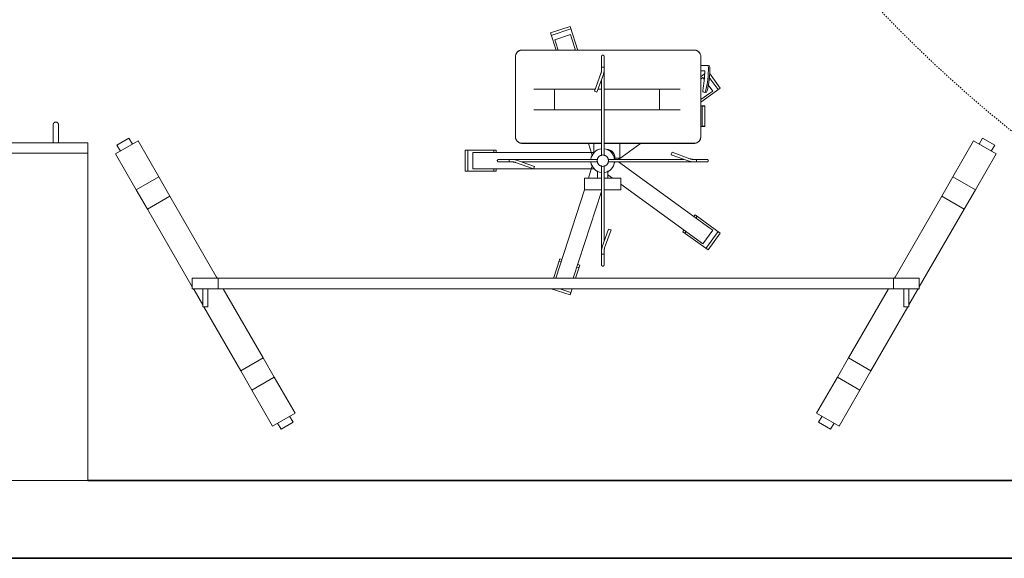
# Model space of a CAD drawing. Units: inches. Extents: x 111 to 756, y 83 to 792.
# Drawn here: x 342 to 416, y 431 to 472 of the extents above; entities that cross this region are included whole.
import ezdxf

# ---------------------------------------------------------------- set-up
doc = ezdxf.new("R2010")
doc.units = ezdxf.units.IN
doc.header["$MEASUREMENT"] = 0
doc.linetypes.add('Dash', pattern=[0.137795, 0.07874, -0.059055])
for name, color, linetype, lineweight in [('A-DETL-GENF', 92, 'Continuous', 13), ('A-WALL', 113, 'Continuous', 18), ('Q-SPCQ', 91, 'Continuous', 13)]:
    doc.layers.add(name, color=color, linetype=linetype, lineweight=lineweight)

# ---------------------------------------------------------------- blocks, each defined once
blk = doc.blocks.new('PHI_R_18_34_920_P200_722_AD7SwivelTable - R_18_34_920_P200-3486563-WIP_Main Level - Preview')
at = {"layer": 'A-DETL-GENF', "linetype": 'Dash', "lineweight": 9}
blk.add_arc((-15.394, 0), 102.411, 200.36388, 234.21515, dxfattribs=at)
blk = doc.blocks.new('PHI_F_50_10_000_900_StandInfusionStainlessSteelMobile - F_50_10_000-3370304-WIP_Main Level - Preview')
at = {"layer": 'Q-SPCQ'}
for p, q in [((-2.792, 10.469), (-4.29, 9.982)), ((-2.792, 10.469), (-4.29, 9.982)), ((-2.792, 10.469), (-2.204, 8.658)), ((-3.861, 8.663), (-4.29, 9.982)), ((-2.732, 10.282), (-4.229, 9.795)), ((-2.758, 9.854), (-3.956, 9.465)), ((-2.758, 9.854), (-2.678, 9.606)), ((-3.876, 9.217), (-3.956, 9.465)), ((-3.696, 8.664), (-3.876, 9.217)), ((-2.678, 9.606), (-2.372, 8.664)), ((-0.456, 6.904), (-0.947, 5.555)), ((-0.762, 5.487), (-0.271, 6.837)), ((-0.414, 7.394), (-0.414, 7.14)), ((-0.411, 7.394), (-0.221, 7.394)), ((-0.217, 7.14), (-0.217, 7.394)), ((7.131, 6.682), (7.386, 6.867)), ((8.591, 5.797), (7.776, 6.919)), ((8.591, 5.797), (7.776, 6.919)), ((-0.414, 6.204), (-0.414, 0.674)), ((-0.217, 0.674), (-0.217, 6.204)), ((7.122, 6.481), (7.277, 6.593)), ((7.385, 6.445), (7.277, 6.593)), ((8.017, 5.574), (7.677, 6.042)), ((8.432, 5.681), (7.761, 6.605)), ((-0.762, 5.487), (-0.947, 5.555)), ((8.591, 5.797), (7.119, 4.727)), ((7.807, 5.421), (7.122, 4.924)), ((8.017, 5.574), (7.807, 5.421)), ((-1.134, 0.778), (-1.402, 1.603)), ((2.551, 1.603), (0.884, 0.392)), ((-10.754, 1.086), (-10.754, -0.489)), ((-10.754, 1.086), (-8.391, 1.086)), ((-10.754, 1.086), (-10.754, -0.489)), ((-10.557, 1.086), (-10.557, -0.489)), ((-10.158, 0.928), (-10.158, -0.331)), ((-10.158, 0.928), (-9.898, 0.928)), ((-9.898, 0.928), (-1.024, 0.928)), ((-8.588, 0.928), (-8.588, 1.086)), ((-8.391, 0.928), (-8.391, 1.086)), ((-8.391, 1.086), (-8.391, 0.928)), ((-1.134, 0.778), (-1.057, 0.803)), ((-1.1, 0.673), (-1.134, 0.778)), ((-1.024, 0.928), (-0.984, 0.928)), ((-1.024, 0.848), (-1.024, 0.928)), ((0.075, 1.133), (0.098, 1.062)), ((4.873, 0.745), (4.94, 0.93)), ((6.29, 0.438), (4.94, 0.93)), ((-7.157, 0.397), (-7.412, 0.397)), ((-7.412, 0.203), (-7.412, 0.394)), ((-7.412, 0.2), (-7.157, 0.2)), ((-6.921, 0.159), (-5.572, -0.333)), ((-5.505, -0.148), (-6.854, 0.343)), ((-0.692, 0.397), (-6.221, 0.397)), ((-6.221, 0.2), (-0.692, 0.2)), ((5.59, 0.397), (0.06, 0.397)), ((0.06, 0.2), (5.59, 0.2)), ((0.538, 0.457), (0.627, 0.392)), ((0.625, 0.203), (0.538, 0.14)), ((0.887, 0.203), (7.807, -4.824)), ((4.873, 0.745), (6.222, 0.253)), ((6.78, 0.397), (6.525, 0.397)), ((6.525, 0.2), (6.78, 0.2)), ((6.78, 0.394), (6.78, 0.203)), ((-8.391, -0.489), (-10.754, -0.489)), ((-9.898, -0.331), (-10.158, -0.331)), ((-1.024, -0.331), (-9.898, -0.331)), ((-8.588, -0.489), (-8.588, -0.331)), ((-8.391, -0.489), (-8.391, -0.331)), ((-8.391, -0.331), (-8.391, -0.489)), ((-5.505, -0.148), (-5.572, -0.333)), ((-1.407, -1.021), (-1.134, -0.181)), ((-1.134, -0.181), (-1.1, -0.076)), ((-1.057, -0.206), (-1.134, -0.181)), ((-1.024, -0.331), (-1.024, -0.254)), ((-0.914, -0.331), (-1.024, -0.331)), ((-0.709, -0.48), (-0.709, -1.021)), ((-0.414, -0.077), (-0.414, -5.607)), ((-0.217, -5.607), (-0.217, -0.077)), ((0.098, -0.465), (0.078, -0.528)), ((0.078, -1.021), (0.078, -0.48)), ((-1.694, -1.021), (-1.694, -1.908)), ((-1.694, -1.021), (-0.412, -1.021)), ((-0.206, -1.021), (1.062, -1.021)), ((0.429, -1.021), (0.078, -0.766)), ((1.062, -1.908), (1.062, -1.021)), ((7.066, -5.843), (1.062, -1.481)), ((-3.876, -8.62), (-1.695, -1.908)), ((-0.414, -2.043), (-2.551, -8.62)), ((-0.412, -1.908), (-1.694, -1.908)), ((1.062, -1.908), (-0.206, -1.908)), ((6.68, -3.811), (6.588, -3.939)), ((6.588, -3.939), (6.68, -3.811)), ((6.68, -3.811), (8.591, -5.2)), ((6.84, -3.927), (6.747, -4.054)), ((0.13, -4.89), (-0.361, -6.24)), ((-0.176, -6.307), (0.315, -4.958)), ((0.13, -4.89), (0.315, -4.958)), ((5.847, -4.958), (5.755, -5.085)), ((5.755, -5.085), (5.847, -4.958)), ((7.666, -6.474), (5.755, -5.085)), ((6.007, -5.074), (5.914, -5.201)), ((7.277, -5.996), (8.017, -4.977)), ((7.507, -6.358), (8.432, -5.084)), ((7.666, -6.474), (8.591, -5.2)), ((7.666, -6.474), (8.591, -5.2)), ((7.807, -4.824), (8.017, -4.977)), ((7.277, -5.996), (7.066, -5.843)), ((-0.414, -6.543), (-0.414, -6.798)), ((-0.217, -6.798), (-0.217, -6.543)), ((-4.042, -8.623), (-3.56, -7.139)), ((-3.471, -7.374), (-3.621, -7.326)), ((-3.41, -7.187), (-3.56, -7.139)), ((-3.56, -7.139), (-3.41, -7.187)), ((-0.221, -6.798), (-0.411, -6.798)), ((-2.062, -7.625), (-2.385, -8.619)), ((-2.123, -7.812), (-2.273, -7.764)), ((-2.062, -7.625), (-2.212, -7.577)), ((-2.212, -7.577), (-2.062, -7.625)), ((-4.221, -9.408), (-2.792, -9.872)), ((-4.221, -9.408), (-2.792, -9.872)), ((-3.584, -9.408), (-2.732, -9.685)), ((-2.643, -9.413), (-2.792, -9.872))]:
    blk.add_line(p, q, dxfattribs=at)
at = {"layer": 'Q-SPCQ', "flags": 128}
for points in [[(-0.414, 8.198), (-0.414, 8.201), (-0.414, 8.205), (-0.413, 8.209), (-0.413, 8.213), (-0.412, 8.217), (-0.411, 8.221), (-0.41, 8.225), (-0.409, 8.229), (-0.408, 8.232), (-0.406, 8.236), (-0.405, 8.239), (-0.403, 8.243), (-0.401, 8.246), (-0.399, 8.25), (-0.397, 8.253), (-0.395, 8.256), (-0.392, 8.259), (-0.39, 8.262), (-0.387, 8.265), (-0.384, 8.268), (-0.381, 8.271), (-0.378, 8.273), (-0.375, 8.276), (-0.372, 8.278), (-0.369, 8.28), (-0.366, 8.282), (-0.362, 8.284), (-0.359, 8.286), (-0.355, 8.288), (-0.351, 8.289), (-0.348, 8.291), (-0.344, 8.292), (-0.34, 8.293), (-0.336, 8.294), (-0.332, 8.295), (-0.329, 8.295), (-0.325, 8.296), (-0.321, 8.296), (-0.317, 8.296), (-0.313, 8.296), (-0.309, 8.296), (-0.305, 8.295), (-0.301, 8.295), (-0.297, 8.294), (-0.293, 8.293), (-0.29, 8.292), (-0.286, 8.291), (-0.282, 8.29), (-0.278, 8.289), (-0.275, 8.287), (-0.271, 8.285), (-0.268, 8.283), (-0.264, 8.281), (-0.261, 8.279), (-0.258, 8.277), (-0.255, 8.275), (-0.252, 8.272), (-0.249, 8.27), (-0.246, 8.267), (-0.243, 8.264), (-0.241, 8.261), (-0.238, 8.258), (-0.236, 8.255), (-0.234, 8.252), (-0.231, 8.248), (-0.229, 8.245), (-0.228, 8.241), (-0.226, 8.238), (-0.224, 8.234), (-0.223, 8.231), (-0.222, 8.227), (-0.221, 8.223), (-0.22, 8.219), (-0.219, 8.215), (-0.218, 8.211), (-0.218, 8.208), (-0.218, 8.204), (-0.217, 8.2), (-0.217, 8.198)], [(-0.414, 7.163), (-0.414, 7.193), (-0.414, 7.223), (-0.414, 7.254), (-0.414, 7.285), (-0.414, 7.316), (-0.414, 7.347), (-0.414, 7.379), (-0.414, 7.41), (-0.414, 7.442), (-0.414, 7.473), (-0.414, 7.505), (-0.414, 7.536), (-0.414, 7.567), (-0.414, 7.597), (-0.414, 7.628), (-0.414, 7.658), (-0.414, 7.688), (-0.414, 7.717), (-0.414, 7.746), (-0.414, 7.774), (-0.414, 7.801), (-0.414, 7.828), (-0.414, 7.855), (-0.414, 7.88), (-0.414, 7.905), (-0.414, 7.929), (-0.414, 7.953), (-0.414, 7.975), (-0.414, 7.997), (-0.414, 8.017), (-0.414, 8.037), (-0.414, 8.055), (-0.414, 8.073), (-0.414, 8.089), (-0.414, 8.105), (-0.414, 8.119), (-0.414, 8.132), (-0.414, 8.144), (-0.414, 8.155), (-0.414, 8.165), (-0.414, 8.173), (-0.414, 8.18), (-0.414, 8.186), (-0.414, 8.191), (-0.414, 8.194), (-0.414, 8.197), (-0.414, 8.197), (-0.414, 8.198)], [(-0.414, 8.198), (-0.414, 8.197), (-0.414, 8.195), (-0.414, 8.192), (-0.414, 8.187), (-0.414, 8.182), (-0.414, 8.175), (-0.414, 8.167), (-0.414, 8.158), (-0.414, 8.147), (-0.414, 8.135), (-0.414, 8.123), (-0.414, 8.109), (-0.414, 8.093), (-0.414, 8.077), (-0.414, 8.06), (-0.414, 8.042), (-0.414, 8.022), (-0.414, 8.002), (-0.414, 7.981), (-0.414, 7.959), (-0.414, 7.936), (-0.414, 7.912), (-0.414, 7.887), (-0.414, 7.862), (-0.414, 7.836), (-0.414, 7.809), (-0.414, 7.781), (-0.414, 7.753), (-0.414, 7.725), (-0.414, 7.695), (-0.414, 7.666), (-0.414, 7.636), (-0.414, 7.606), (-0.414, 7.575), (-0.414, 7.544), (-0.414, 7.513), (-0.414, 7.482), (-0.414, 7.45), (-0.414, 7.419), (-0.414, 7.396)], [(-0.217, 7.396), (-0.217, 7.428), (-0.217, 7.459), (-0.217, 7.491), (-0.217, 7.522), (-0.217, 7.553), (-0.217, 7.584), (-0.217, 7.614), (-0.217, 7.645), (-0.217, 7.674), (-0.217, 7.704), (-0.217, 7.733), (-0.217, 7.761), (-0.217, 7.789), (-0.217, 7.817), (-0.217, 7.843), (-0.217, 7.869), (-0.217, 7.894), (-0.217, 7.919), (-0.217, 7.942), (-0.217, 7.965), (-0.217, 7.987), (-0.217, 8.008), (-0.217, 8.028), (-0.217, 8.047), (-0.217, 8.065), (-0.217, 8.082), (-0.217, 8.098), (-0.217, 8.113), (-0.217, 8.126), (-0.217, 8.139), (-0.217, 8.15), (-0.217, 8.16), (-0.217, 8.169), (-0.217, 8.177), (-0.217, 8.184), (-0.217, 8.189), (-0.217, 8.193), (-0.217, 8.196), (-0.217, 8.197), (-0.217, 8.198)], [(-0.217, 8.198), (-0.217, 8.197), (-0.217, 8.195), (-0.217, 8.192), (-0.217, 8.187), (-0.217, 8.182), (-0.217, 8.175), (-0.217, 8.167), (-0.217, 8.158), (-0.217, 8.147), (-0.217, 8.135), (-0.217, 8.123), (-0.217, 8.109), (-0.217, 8.093), (-0.217, 8.077), (-0.217, 8.06), (-0.217, 8.042), (-0.217, 8.022), (-0.217, 8.002), (-0.217, 7.981), (-0.217, 7.959), (-0.217, 7.936), (-0.217, 7.912), (-0.217, 7.887), (-0.217, 7.862), (-0.217, 7.836), (-0.217, 7.809), (-0.217, 7.781), (-0.217, 7.753), (-0.217, 7.725), (-0.217, 7.695), (-0.217, 7.666), (-0.217, 7.636), (-0.217, 7.606), (-0.217, 7.575), (-0.217, 7.544), (-0.217, 7.513), (-0.217, 7.482), (-0.217, 7.45), (-0.217, 7.419), (-0.217, 7.387), (-0.217, 7.356), (-0.217, 7.324), (-0.217, 7.293), (-0.217, 7.262), (-0.217, 7.231), (-0.217, 7.201), (-0.217, 7.171), (-0.217, 7.163)], [(-0.414, 7.14), (-0.415, 7.112), (-0.416, 7.085), (-0.419, 7.057), (-0.423, 7.03), (-0.428, 7.003), (-0.434, 6.976), (-0.441, 6.949), (-0.449, 6.923), (-0.456, 6.904)], [(-0.414, 7.055), (-0.414, 7.075), (-0.414, 7.097), (-0.414, 7.118), (-0.414, 7.14), (-0.414, 7.162), (-0.414, 7.163)], [(-0.271, 6.837), (-0.259, 6.87), (-0.249, 6.904), (-0.24, 6.938), (-0.233, 6.973), (-0.227, 7.008), (-0.223, 7.043), (-0.219, 7.078), (-0.218, 7.114), (-0.217, 7.14)], [(-0.217, 7.163), (-0.217, 7.14), (-0.217, 7.118), (-0.217, 7.097), (-0.217, 7.076), (-0.217, 7.055), (-0.217, 7.035), (-0.217, 7.015), (-0.217, 6.996), (-0.217, 6.977), (-0.217, 6.959), (-0.217, 6.941), (-0.217, 6.925), (-0.217, 6.909), (-0.217, 6.893), (-0.217, 6.878), (-0.217, 6.865), (-0.217, 6.851), (-0.217, 6.839), (-0.217, 6.827), (-0.217, 6.817), (-0.217, 6.807), (-0.217, 6.798), (-0.217, 6.79), (-0.217, 6.783), (-0.217, 6.776), (-0.217, 6.776)], [(-0.217, 6.204), (-0.217, 6.228), (-0.217, 6.251), (-0.217, 6.275), (-0.217, 6.298), (-0.217, 6.321), (-0.217, 6.344), (-0.217, 6.367), (-0.217, 6.39), (-0.217, 6.412), (-0.217, 6.434), (-0.217, 6.456), (-0.217, 6.477), (-0.217, 6.497), (-0.217, 6.518), (-0.217, 6.537), (-0.217, 6.557), (-0.217, 6.575), (-0.217, 6.593), (-0.217, 6.611), (-0.217, 6.628), (-0.217, 6.644), (-0.217, 6.659), (-0.217, 6.674), (-0.217, 6.688), (-0.217, 6.701), (-0.217, 6.713), (-0.217, 6.725), (-0.217, 6.736), (-0.217, 6.745), (-0.217, 6.754), (-0.217, 6.763), (-0.217, 6.77), (-0.217, 6.776), (-0.217, 6.776)], [(-0.414, 6.434), (-0.414, 6.412), (-0.414, 6.39), (-0.414, 6.367), (-0.414, 6.345), (-0.414, 6.322), (-0.414, 6.298), (-0.414, 6.275), (-0.414, 6.251), (-0.414, 6.228), (-0.414, 6.204), (-0.414, 6.204)], [(-8.215, 0.2), (-8.219, 0.2), (-8.223, 0.2), (-8.227, 0.201), (-8.231, 0.201), (-8.234, 0.202), (-8.238, 0.203), (-8.242, 0.204), (-8.246, 0.205), (-8.249, 0.206), (-8.253, 0.208), (-8.257, 0.209), (-8.26, 0.211), (-8.264, 0.213), (-8.267, 0.215), (-8.27, 0.217), (-8.274, 0.22), (-8.277, 0.222), (-8.28, 0.224), (-8.283, 0.227), (-8.285, 0.23), (-8.288, 0.233), (-8.291, 0.236), (-8.293, 0.239), (-8.295, 0.242), (-8.298, 0.245), (-8.3, 0.249), (-8.302, 0.252), (-8.303, 0.256), (-8.305, 0.259), (-8.307, 0.263), (-8.308, 0.267), (-8.309, 0.27), (-8.31, 0.274), (-8.311, 0.278), (-8.312, 0.282), (-8.312, 0.286), (-8.313, 0.29), (-8.313, 0.293), (-8.313, 0.297), (-8.313, 0.301), (-8.313, 0.305), (-8.313, 0.309), (-8.312, 0.313), (-8.311, 0.317), (-8.311, 0.321), (-8.31, 0.325), (-8.309, 0.328), (-8.307, 0.332), (-8.306, 0.336), (-8.304, 0.339), (-8.303, 0.343), (-8.301, 0.346), (-8.299, 0.35), (-8.297, 0.353), (-8.294, 0.356), (-8.292, 0.36), (-8.29, 0.363), (-8.287, 0.366), (-8.284, 0.368), (-8.281, 0.371), (-8.278, 0.374), (-8.275, 0.376), (-8.272, 0.379), (-8.269, 0.381), (-8.266, 0.383), (-8.262, 0.385), (-8.259, 0.387), (-8.255, 0.388), (-8.251, 0.39), (-8.248, 0.391), (-8.244, 0.392), (-8.24, 0.394), (-8.236, 0.395), (-8.233, 0.395), (-8.229, 0.396), (-8.225, 0.396), (-8.221, 0.397), (-8.217, 0.397), (-8.215, 0.397)], [(-7.414, 0.397), (-7.445, 0.397), (-7.476, 0.397), (-7.508, 0.397), (-7.539, 0.397), (-7.57, 0.397), (-7.601, 0.397), (-7.632, 0.397), (-7.662, 0.397), (-7.692, 0.397), (-7.721, 0.397), (-7.75, 0.397), (-7.779, 0.397), (-7.807, 0.397), (-7.834, 0.397), (-7.86, 0.397), (-7.886, 0.397), (-7.912, 0.397), (-7.936, 0.397), (-7.96, 0.397), (-7.982, 0.397), (-8.004, 0.397), (-8.025, 0.397), (-8.045, 0.397), (-8.064, 0.397), (-8.082, 0.397), (-8.099, 0.397), (-8.115, 0.397), (-8.13, 0.397), (-8.144, 0.397), (-8.156, 0.397), (-8.168, 0.397), (-8.178, 0.397), (-8.187, 0.397), (-8.194, 0.397), (-8.201, 0.397), (-8.206, 0.397), (-8.21, 0.397), (-8.213, 0.397), (-8.215, 0.397), (-8.215, 0.397)], [(-8.215, 0.397), (-8.214, 0.397), (-8.212, 0.397), (-8.209, 0.397), (-8.205, 0.397), (-8.199, 0.397), (-8.192, 0.397), (-8.184, 0.397), (-8.175, 0.397), (-8.164, 0.397), (-8.153, 0.397), (-8.14, 0.397), (-8.126, 0.397), (-8.111, 0.397), (-8.095, 0.397), (-8.077, 0.397), (-8.059, 0.397), (-8.04, 0.397), (-8.019, 0.397), (-7.998, 0.397), (-7.976, 0.397), (-7.953, 0.397), (-7.929, 0.397), (-7.904, 0.397), (-7.879, 0.397), (-7.853, 0.397), (-7.826, 0.397), (-7.799, 0.397), (-7.77, 0.397), (-7.742, 0.397), (-7.713, 0.397), (-7.683, 0.397), (-7.653, 0.397), (-7.623, 0.397), (-7.592, 0.397), (-7.561, 0.397), (-7.53, 0.397), (-7.499, 0.397), (-7.467, 0.397), (-7.436, 0.397), (-7.404, 0.397), (-7.373, 0.397), (-7.342, 0.397), (-7.31, 0.397), (-7.279, 0.397), (-7.249, 0.397), (-7.218, 0.397), (-7.188, 0.397), (-7.18, 0.397)], [(-7.18, 0.2), (-7.21, 0.2), (-7.24, 0.2), (-7.271, 0.2), (-7.302, 0.2), (-7.333, 0.2), (-7.365, 0.2), (-7.396, 0.2), (-7.428, 0.2), (-7.459, 0.2), (-7.49, 0.2), (-7.522, 0.2), (-7.553, 0.2), (-7.584, 0.2), (-7.615, 0.2), (-7.645, 0.2), (-7.675, 0.2), (-7.705, 0.2), (-7.734, 0.2), (-7.763, 0.2), (-7.791, 0.2), (-7.819, 0.2), (-7.846, 0.2), (-7.872, 0.2), (-7.898, 0.2), (-7.923, 0.2), (-7.947, 0.2), (-7.97, 0.2), (-7.992, 0.2), (-8.014, 0.2), (-8.034, 0.2), (-8.054, 0.2), (-8.073, 0.2), (-8.09, 0.2), (-8.107, 0.2), (-8.122, 0.2), (-8.136, 0.2), (-8.149, 0.2), (-8.161, 0.2), (-8.172, 0.2), (-8.182, 0.2), (-8.19, 0.2), (-8.197, 0.2), (-8.203, 0.2), (-8.208, 0.2), (-8.212, 0.2), (-8.214, 0.2), (-8.215, 0.2), (-8.215, 0.2)], [(-8.215, 0.2), (-8.214, 0.2), (-8.212, 0.2), (-8.209, 0.2), (-8.205, 0.2), (-8.199, 0.2), (-8.192, 0.2), (-8.184, 0.2), (-8.175, 0.2), (-8.164, 0.2), (-8.153, 0.2), (-8.14, 0.2), (-8.126, 0.2), (-8.111, 0.2), (-8.095, 0.2), (-8.077, 0.2), (-8.059, 0.2), (-8.04, 0.2), (-8.019, 0.2), (-7.998, 0.2), (-7.976, 0.2), (-7.953, 0.2), (-7.929, 0.2), (-7.904, 0.2), (-7.879, 0.2), (-7.853, 0.2), (-7.826, 0.2), (-7.799, 0.2), (-7.77, 0.2), (-7.742, 0.2), (-7.713, 0.2), (-7.683, 0.2), (-7.653, 0.2), (-7.623, 0.2), (-7.592, 0.2), (-7.561, 0.2), (-7.53, 0.2), (-7.499, 0.2), (-7.467, 0.2), (-7.436, 0.2), (-7.414, 0.2)], [(-7.18, 0.397), (-7.158, 0.397), (-7.136, 0.397), (-7.114, 0.397), (-7.093, 0.397), (-7.072, 0.397), (-7.052, 0.397), (-7.032, 0.397), (-7.013, 0.397), (-6.994, 0.397), (-6.976, 0.397), (-6.959, 0.397), (-6.942, 0.397), (-6.926, 0.397), (-6.91, 0.397), (-6.896, 0.397), (-6.882, 0.397), (-6.869, 0.397), (-6.856, 0.397), (-6.845, 0.397), (-6.834, 0.397), (-6.824, 0.397), (-6.815, 0.397), (-6.807, 0.397), (-6.8, 0.397), (-6.793, 0.397), (-6.793, 0.397)], [(-7.072, 0.2), (-7.093, 0.2), (-7.114, 0.2), (-7.135, 0.2), (-7.157, 0.2), (-7.18, 0.2), (-7.18, 0.2)], [(-6.854, 0.343), (-6.887, 0.355), (-6.921, 0.365), (-6.956, 0.374), (-6.99, 0.381), (-7.025, 0.387), (-7.06, 0.392), (-7.096, 0.395), (-7.131, 0.397), (-7.157, 0.397)], [(-7.157, 0.2), (-7.129, 0.2), (-7.102, 0.198), (-7.074, 0.195), (-7.047, 0.191), (-7.02, 0.186), (-6.993, 0.18), (-6.967, 0.173), (-6.94, 0.165), (-6.921, 0.159)], [(-6.221, 0.397), (-6.245, 0.397), (-6.268, 0.397), (-6.292, 0.397), (-6.315, 0.397), (-6.339, 0.397), (-6.362, 0.397), (-6.384, 0.397), (-6.407, 0.397), (-6.429, 0.397), (-6.451, 0.397), (-6.473, 0.397), (-6.494, 0.397), (-6.515, 0.397), (-6.535, 0.397), (-6.555, 0.397), (-6.574, 0.397), (-6.593, 0.397), (-6.611, 0.397), (-6.628, 0.397), (-6.645, 0.397), (-6.661, 0.397), (-6.676, 0.397), (-6.691, 0.397), (-6.705, 0.397), (-6.718, 0.397), (-6.731, 0.397), (-6.742, 0.397), (-6.753, 0.397), (-6.763, 0.397), (-6.772, 0.397), (-6.78, 0.397), (-6.787, 0.397), (-6.793, 0.397), (-6.793, 0.397)], [(-6.451, 0.2), (-6.429, 0.2), (-6.407, 0.2), (-6.385, 0.2), (-6.362, 0.2), (-6.339, 0.2), (-6.316, 0.2), (-6.292, 0.2), (-6.269, 0.2), (-6.245, 0.2), (-6.221, 0.2), (-6.221, 0.2)], [(5.82, 0.397), (5.798, 0.397), (5.776, 0.397), (5.753, 0.397), (5.73, 0.397), (5.707, 0.397), (5.684, 0.397), (5.661, 0.397), (5.637, 0.397), (5.614, 0.397), (5.59, 0.397), (5.59, 0.397)], [(5.59, 0.2), (5.613, 0.2), (5.637, 0.2), (5.66, 0.2), (5.684, 0.2), (5.707, 0.2), (5.73, 0.2), (5.753, 0.2), (5.776, 0.2), (5.798, 0.2), (5.82, 0.2), (5.841, 0.2), (5.862, 0.2), (5.883, 0.2), (5.903, 0.2), (5.923, 0.2), (5.942, 0.2), (5.961, 0.2), (5.979, 0.2), (5.997, 0.2), (6.013, 0.2), (6.029, 0.2), (6.045, 0.2), (6.06, 0.2), (6.074, 0.2), (6.087, 0.2), (6.099, 0.2), (6.111, 0.2), (6.121, 0.2), (6.131, 0.2), (6.14, 0.2), (6.148, 0.2), (6.155, 0.2), (6.162, 0.2), (6.162, 0.2)], [(6.548, 0.2), (6.526, 0.2), (6.504, 0.2), (6.483, 0.2), (6.461, 0.2), (6.441, 0.2), (6.42, 0.2), (6.401, 0.2), (6.381, 0.2), (6.363, 0.2), (6.345, 0.2), (6.327, 0.2), (6.31, 0.2), (6.294, 0.2), (6.279, 0.2), (6.264, 0.2), (6.25, 0.2), (6.237, 0.2), (6.225, 0.2), (6.213, 0.2), (6.202, 0.2), (6.193, 0.2), (6.184, 0.2), (6.175, 0.2), (6.168, 0.2), (6.162, 0.2), (6.162, 0.2)], [(6.222, 0.253), (6.256, 0.242), (6.29, 0.232), (6.324, 0.223), (6.359, 0.216), (6.394, 0.21), (6.429, 0.205), (6.464, 0.202), (6.5, 0.2), (6.525, 0.2)], [(6.525, 0.397), (6.498, 0.397), (6.47, 0.399), (6.443, 0.402), (6.416, 0.406), (6.388, 0.411), (6.362, 0.417), (6.335, 0.424), (6.309, 0.432), (6.29, 0.438)], [(6.44, 0.397), (6.461, 0.397), (6.482, 0.397), (6.504, 0.397), (6.526, 0.397), (6.548, 0.397), (6.548, 0.397)], [(6.548, 0.397), (6.578, 0.397), (6.609, 0.397), (6.64, 0.397), (6.671, 0.397), (6.702, 0.397), (6.733, 0.397), (6.764, 0.397), (6.796, 0.397), (6.827, 0.397), (6.859, 0.397), (6.89, 0.397), (6.921, 0.397), (6.952, 0.397), (6.983, 0.397), (7.014, 0.397), (7.044, 0.397), (7.073, 0.397), (7.103, 0.397), (7.131, 0.397), (7.16, 0.397), (7.187, 0.397), (7.214, 0.397), (7.241, 0.397), (7.266, 0.397), (7.291, 0.397), (7.315, 0.397), (7.338, 0.397), (7.361, 0.397), (7.382, 0.397), (7.403, 0.397), (7.422, 0.397), (7.441, 0.397), (7.459, 0.397), (7.475, 0.397), (7.49, 0.397), (7.505, 0.397), (7.518, 0.397), (7.53, 0.397), (7.541, 0.397), (7.55, 0.397), (7.559, 0.397), (7.566, 0.397), (7.572, 0.397), (7.577, 0.397), (7.58, 0.397), (7.582, 0.397), (7.583, 0.397), (7.583, 0.397)], [(7.583, 0.2), (7.583, 0.2), (7.581, 0.2), (7.578, 0.2), (7.573, 0.2), (7.568, 0.2), (7.561, 0.2), (7.553, 0.2), (7.543, 0.2), (7.533, 0.2), (7.521, 0.2), (7.508, 0.2), (7.494, 0.2), (7.479, 0.2), (7.463, 0.2), (7.446, 0.2), (7.427, 0.2), (7.408, 0.2), (7.388, 0.2), (7.367, 0.2), (7.344, 0.2), (7.321, 0.2), (7.298, 0.2), (7.273, 0.2), (7.247, 0.2), (7.221, 0.2), (7.194, 0.2), (7.167, 0.2), (7.139, 0.2), (7.11, 0.2), (7.081, 0.2), (7.052, 0.2), (7.022, 0.2), (6.991, 0.2), (6.961, 0.2), (6.93, 0.2), (6.899, 0.2), (6.867, 0.2), (6.836, 0.2), (6.804, 0.2), (6.773, 0.2), (6.741, 0.2), (6.71, 0.2), (6.679, 0.2), (6.648, 0.2), (6.617, 0.2), (6.586, 0.2), (6.556, 0.2), (6.548, 0.2)], [(7.583, 0.397), (7.583, 0.397), (7.581, 0.397), (7.578, 0.397), (7.573, 0.397), (7.568, 0.397), (7.561, 0.397), (7.553, 0.397), (7.543, 0.397), (7.533, 0.397), (7.521, 0.397), (7.508, 0.397), (7.494, 0.397), (7.479, 0.397), (7.463, 0.397), (7.446, 0.397), (7.427, 0.397), (7.408, 0.397), (7.388, 0.397), (7.367, 0.397), (7.344, 0.397), (7.321, 0.397), (7.298, 0.397), (7.273, 0.397), (7.247, 0.397), (7.221, 0.397), (7.194, 0.397), (7.167, 0.397), (7.139, 0.397), (7.11, 0.397), (7.081, 0.397), (7.052, 0.397), (7.022, 0.397), (6.991, 0.397), (6.961, 0.397), (6.93, 0.397), (6.899, 0.397), (6.867, 0.397), (6.836, 0.397), (6.804, 0.397), (6.782, 0.397)], [(6.782, 0.2), (6.813, 0.2), (6.845, 0.2), (6.876, 0.2), (6.908, 0.2), (6.939, 0.2), (6.97, 0.2), (7, 0.2), (7.03, 0.2), (7.06, 0.2), (7.09, 0.2), (7.119, 0.2), (7.147, 0.2), (7.175, 0.2), (7.202, 0.2), (7.229, 0.2), (7.255, 0.2), (7.28, 0.2), (7.305, 0.2), (7.328, 0.2), (7.351, 0.2), (7.373, 0.2), (7.394, 0.2), (7.414, 0.2), (7.433, 0.2), (7.451, 0.2), (7.468, 0.2), (7.484, 0.2), (7.498, 0.2), (7.512, 0.2), (7.525, 0.2), (7.536, 0.2), (7.546, 0.2), (7.555, 0.2), (7.563, 0.2), (7.569, 0.2), (7.575, 0.2), (7.579, 0.2), (7.581, 0.2), (7.583, 0.2), (7.583, 0.2)], [(7.583, 0.397), (7.587, 0.397), (7.591, 0.397), (7.595, 0.396), (7.599, 0.396), (7.603, 0.395), (7.607, 0.394), (7.61, 0.393), (7.614, 0.392), (7.618, 0.391), (7.622, 0.389), (7.625, 0.388), (7.629, 0.386), (7.632, 0.384), (7.636, 0.382), (7.639, 0.38), (7.642, 0.377), (7.645, 0.375), (7.648, 0.372), (7.651, 0.37), (7.654, 0.367), (7.657, 0.364), (7.659, 0.361), (7.662, 0.358), (7.664, 0.355), (7.666, 0.352), (7.668, 0.348), (7.67, 0.345), (7.672, 0.341), (7.674, 0.338), (7.675, 0.334), (7.676, 0.33), (7.678, 0.327), (7.679, 0.323), (7.68, 0.319), (7.68, 0.315), (7.681, 0.311), (7.681, 0.307), (7.682, 0.303), (7.682, 0.3), (7.682, 0.296), (7.681, 0.292), (7.681, 0.288), (7.681, 0.284), (7.68, 0.28), (7.679, 0.276), (7.678, 0.272), (7.677, 0.269), (7.676, 0.265), (7.674, 0.261), (7.673, 0.258), (7.671, 0.254), (7.669, 0.251), (7.667, 0.247), (7.665, 0.244), (7.663, 0.241), (7.66, 0.237), (7.658, 0.234), (7.655, 0.231), (7.653, 0.229), (7.65, 0.226), (7.647, 0.223), (7.644, 0.221), (7.641, 0.218), (7.637, 0.216), (7.634, 0.214), (7.631, 0.212), (7.627, 0.21), (7.624, 0.209), (7.62, 0.207), (7.616, 0.206), (7.613, 0.205), (7.609, 0.203), (7.605, 0.202), (7.601, 0.202), (7.597, 0.201), (7.593, 0.201), (7.589, 0.2), (7.585, 0.2), (7.583, 0.2)], [(-0.414, -5.607), (-0.414, -5.631), (-0.414, -5.654), (-0.414, -5.678), (-0.414, -5.701), (-0.414, -5.724), (-0.414, -5.747), (-0.414, -5.77), (-0.414, -5.793), (-0.414, -5.815), (-0.414, -5.837), (-0.414, -5.859), (-0.414, -5.88), (-0.414, -5.9), (-0.414, -5.921), (-0.414, -5.94), (-0.414, -5.96), (-0.414, -5.978), (-0.414, -5.996), (-0.414, -6.014), (-0.414, -6.031), (-0.414, -6.047), (-0.414, -6.062), (-0.414, -6.077), (-0.414, -6.091), (-0.414, -6.104), (-0.414, -6.116), (-0.414, -6.128), (-0.414, -6.139), (-0.414, -6.148), (-0.414, -6.157), (-0.414, -6.166), (-0.414, -6.173), (-0.414, -6.179), (-0.414, -6.179)], [(-0.217, -5.837), (-0.217, -5.815), (-0.217, -5.793), (-0.217, -5.77), (-0.217, -5.748), (-0.217, -5.725), (-0.217, -5.701), (-0.217, -5.678), (-0.217, -5.654), (-0.217, -5.631), (-0.217, -5.607), (-0.217, -5.607)], [(-0.414, -6.566), (-0.414, -6.543), (-0.414, -6.521), (-0.414, -6.5), (-0.414, -6.479), (-0.414, -6.458), (-0.414, -6.438), (-0.414, -6.418), (-0.414, -6.399), (-0.414, -6.38), (-0.414, -6.362), (-0.414, -6.344), (-0.414, -6.328), (-0.414, -6.312), (-0.414, -6.296), (-0.414, -6.281), (-0.414, -6.268), (-0.414, -6.254), (-0.414, -6.242), (-0.414, -6.23), (-0.414, -6.22), (-0.414, -6.21), (-0.414, -6.201), (-0.414, -6.193), (-0.414, -6.186), (-0.414, -6.179), (-0.414, -6.179)], [(-0.361, -6.24), (-0.372, -6.273), (-0.382, -6.307), (-0.391, -6.342), (-0.398, -6.376), (-0.404, -6.411), (-0.409, -6.446), (-0.412, -6.482), (-0.414, -6.517), (-0.414, -6.543)], [(-0.414, -7.601), (-0.414, -7.6), (-0.414, -7.598), (-0.414, -7.595), (-0.414, -7.591), (-0.414, -7.585), (-0.414, -7.578), (-0.414, -7.57), (-0.414, -7.561), (-0.414, -7.55), (-0.414, -7.538), (-0.414, -7.526), (-0.414, -7.512), (-0.414, -7.496), (-0.414, -7.48), (-0.414, -7.463), (-0.414, -7.445), (-0.414, -7.425), (-0.414, -7.405), (-0.414, -7.384), (-0.414, -7.362), (-0.414, -7.339), (-0.414, -7.315), (-0.414, -7.29), (-0.414, -7.265), (-0.414, -7.239), (-0.414, -7.212), (-0.414, -7.184), (-0.414, -7.156), (-0.414, -7.128), (-0.414, -7.098), (-0.414, -7.069), (-0.414, -7.039), (-0.414, -7.009), (-0.414, -6.978), (-0.414, -6.947), (-0.414, -6.916), (-0.414, -6.885), (-0.414, -6.853), (-0.414, -6.822), (-0.414, -6.79), (-0.414, -6.759), (-0.414, -6.727), (-0.414, -6.696), (-0.414, -6.665), (-0.414, -6.634), (-0.414, -6.604), (-0.414, -6.574), (-0.414, -6.566)], [(-0.217, -6.543), (-0.217, -6.515), (-0.215, -6.488), (-0.212, -6.46), (-0.209, -6.433), (-0.204, -6.406), (-0.198, -6.379), (-0.191, -6.352), (-0.182, -6.326), (-0.176, -6.307)], [(-0.217, -6.458), (-0.217, -6.478), (-0.217, -6.5), (-0.217, -6.521), (-0.217, -6.543), (-0.217, -6.565), (-0.217, -6.566)], [(-0.217, -6.566), (-0.217, -6.596), (-0.217, -6.626), (-0.217, -6.657), (-0.217, -6.688), (-0.217, -6.719), (-0.217, -6.75), (-0.217, -6.782), (-0.217, -6.813), (-0.217, -6.845), (-0.217, -6.876), (-0.217, -6.908), (-0.217, -6.939), (-0.217, -6.97), (-0.217, -7), (-0.217, -7.031), (-0.217, -7.061), (-0.217, -7.091), (-0.217, -7.12), (-0.217, -7.149), (-0.217, -7.177), (-0.217, -7.204), (-0.217, -7.232), (-0.217, -7.258), (-0.217, -7.283), (-0.217, -7.308), (-0.217, -7.332), (-0.217, -7.356), (-0.217, -7.378), (-0.217, -7.4), (-0.217, -7.42), (-0.217, -7.44), (-0.217, -7.458), (-0.217, -7.476), (-0.217, -7.492), (-0.217, -7.508), (-0.217, -7.522), (-0.217, -7.535), (-0.217, -7.547), (-0.217, -7.558), (-0.217, -7.568), (-0.217, -7.576), (-0.217, -7.583), (-0.217, -7.589), (-0.217, -7.594), (-0.217, -7.597), (-0.217, -7.6), (-0.217, -7.601), (-0.217, -7.601)], [(-0.414, -6.799), (-0.414, -6.831), (-0.414, -6.862), (-0.414, -6.894), (-0.414, -6.925), (-0.414, -6.956), (-0.414, -6.987), (-0.414, -7.017), (-0.414, -7.048), (-0.414, -7.077), (-0.414, -7.107), (-0.414, -7.136), (-0.414, -7.164), (-0.414, -7.192), (-0.414, -7.22), (-0.414, -7.246), (-0.414, -7.272), (-0.414, -7.297), (-0.414, -7.322), (-0.414, -7.345), (-0.414, -7.368), (-0.414, -7.39), (-0.414, -7.411), (-0.414, -7.431), (-0.414, -7.45), (-0.414, -7.468), (-0.414, -7.485), (-0.414, -7.501), (-0.414, -7.516), (-0.414, -7.529), (-0.414, -7.542), (-0.414, -7.553), (-0.414, -7.563), (-0.414, -7.572), (-0.414, -7.58), (-0.414, -7.587), (-0.414, -7.592), (-0.414, -7.596), (-0.414, -7.599), (-0.414, -7.6), (-0.414, -7.601)], [(-0.217, -7.601), (-0.217, -7.6), (-0.217, -7.598), (-0.217, -7.595), (-0.217, -7.591), (-0.217, -7.585), (-0.217, -7.578), (-0.217, -7.57), (-0.217, -7.561), (-0.217, -7.55), (-0.217, -7.538), (-0.217, -7.526), (-0.217, -7.512), (-0.217, -7.496), (-0.217, -7.48), (-0.217, -7.463), (-0.217, -7.445), (-0.217, -7.425), (-0.217, -7.405), (-0.217, -7.384), (-0.217, -7.362), (-0.217, -7.339), (-0.217, -7.315), (-0.217, -7.29), (-0.217, -7.265), (-0.217, -7.239), (-0.217, -7.212), (-0.217, -7.184), (-0.217, -7.156), (-0.217, -7.128), (-0.217, -7.098), (-0.217, -7.069), (-0.217, -7.039), (-0.217, -7.009), (-0.217, -6.978), (-0.217, -6.947), (-0.217, -6.916), (-0.217, -6.885), (-0.217, -6.853), (-0.217, -6.822), (-0.217, -6.799)], [(-0.217, -7.601), (-0.217, -7.605), (-0.218, -7.608), (-0.218, -7.612), (-0.219, -7.616), (-0.219, -7.62), (-0.22, -7.624), (-0.221, -7.628), (-0.222, -7.632), (-0.224, -7.635), (-0.225, -7.639), (-0.227, -7.642), (-0.228, -7.646), (-0.23, -7.649), (-0.232, -7.653), (-0.235, -7.656), (-0.237, -7.659), (-0.239, -7.662), (-0.242, -7.665), (-0.244, -7.668), (-0.247, -7.671), (-0.25, -7.674), (-0.253, -7.676), (-0.256, -7.679), (-0.259, -7.681), (-0.263, -7.683), (-0.266, -7.685), (-0.269, -7.687), (-0.273, -7.689), (-0.276, -7.691), (-0.28, -7.692), (-0.284, -7.694), (-0.288, -7.695), (-0.291, -7.696), (-0.295, -7.697), (-0.299, -7.698), (-0.303, -7.698), (-0.307, -7.699), (-0.311, -7.699), (-0.315, -7.699), (-0.319, -7.699), (-0.323, -7.699), (-0.326, -7.698), (-0.33, -7.698), (-0.334, -7.697), (-0.338, -7.696), (-0.342, -7.695), (-0.346, -7.694), (-0.349, -7.693), (-0.353, -7.692), (-0.357, -7.69), (-0.36, -7.688), (-0.364, -7.687), (-0.367, -7.685), (-0.37, -7.682), (-0.374, -7.68), (-0.377, -7.678), (-0.38, -7.675), (-0.383, -7.673), (-0.386, -7.67), (-0.388, -7.667), (-0.391, -7.664), (-0.393, -7.661), (-0.396, -7.658), (-0.398, -7.655), (-0.4, -7.651), (-0.402, -7.648), (-0.404, -7.644), (-0.406, -7.641), (-0.407, -7.637), (-0.409, -7.634), (-0.41, -7.63), (-0.411, -7.626), (-0.412, -7.622), (-0.413, -7.618), (-0.413, -7.614), (-0.414, -7.611), (-0.414, -7.607), (-0.414, -7.603), (-0.414, -7.601)]]:
    blk.add_lwpolyline(points, dxfattribs=at)
at = {"layer": 'Q-SPCQ'}
for radius, start, end in [(0.906, 96.02346, 173.56957), (0.906, 6.33188, 83.03438), (0.906, 186.33188, 263.8843), (0.433, 360, 180), (0.433, 180, 360), (0.906, 276.96562, 353.56957)]:
    blk.add_arc((-0.316, 0.298), radius, start, end, dxfattribs=at)
for centre, major_axis, start_param, end_param in [((-0.316, 7.396), (0.0984, 0), 3.403392, 6.021386), ((-7.414, 0.298), (0, 0.0984), 3.403392, 6.021386), ((6.782, 0.298), (0, 0.0984), 0.261799, 2.879793), ((-0.316, -6.799), (0.0984, 0), 0.261799, 2.879793)]:
    blk.add_ellipse(centre, major_axis=major_axis, ratio=0.017669, start_param=start_param, end_param=end_param, dxfattribs=at)
blk = doc.blocks.new('PHI_J_30_60_000_900_Pump_ infusion_ cassettes system - J_30_60_000-3369991-WIP_Main Level - Preview')
at = {"layer": 'Q-SPCQ'}
for p, q in [((-0.586, 5.844), (-0.984, 5.844)), ((-0.984, 5.844), (-0.984, 4.724)), ((0.984, 4.724), (0.984, 5.45)), ((0.207, 4.704), (-6.731, 4.704)), ((-6.584, 4.724), (-0.227, 4.724)), ((-0.227, 4.724), (0.207, 4.724)), ((0.409, 4.724), (6.407, 4.724)), ((6.555, 4.704), (0.409, 4.704)), ((-7.122, 4.01), (-7.122, 4.186)), ((-7.122, -0.595), (-7.122, 4.01)), ((6.945, 4.186), (6.945, 4.01)), ((6.945, 4.01), (6.945, -0.595)), ((-7.226, 3.445), (-7.425, 3.445)), ((-7.226, 3.445), (-7.425, 3.445)), ((-7.226, 3.445), (-7.425, 3.445)), ((-7.226, 3.445), (-7.425, 3.445)), ((-7.425, 3.419), (-7.425, 3.442)), ((-7.425, 1.892), (-7.425, 3.419)), ((-7.425, 3.419), (-7.226, 3.419)), ((-7.122, 3.444), (-7.226, 3.444)), ((-7.226, 3.442), (-7.226, 3.419)), ((-7.226, 1.896), (-7.226, 3.417)), ((-7.425, 1.871), (-7.425, 1.892)), ((-7.425, 1.892), (-7.226, 1.892)), ((-7.425, 1.871), (-7.226, 1.871)), ((-7.226, 1.869), (-7.226, 1.889)), ((-7.226, 1.869), (-7.122, 1.869)), ((-4.776, 2.188), (-5.545, 2.188)), ((-3.974, 2.082), (-3.974, 0.719)), ((0.005, 2.188), (-3.968, 2.188)), ((0.207, 2.188), (0.005, 2.188)), ((3.978, 2.188), (0.411, 2.188)), ((3.984, 0.719), (3.984, 2.082)), ((5.555, 2.188), (4.786, 2.188)), ((-7.425, 0.829), (-7.496, 0.853)), ((-7.294, 0.821), (-7.391, 0.853)), ((-5.545, 0.613), (-4.776, 0.613)), ((-3.968, 0.613), (0.005, 0.613)), ((0.005, 0.613), (0.207, 0.613)), ((0.411, 0.613), (0.685, 0.613)), ((0.885, 0.613), (3.978, 0.613)), ((4.786, 0.613), (5.555, 0.613)), ((-7.122, -1.824), (-7.122, -0.595)), ((6.945, -0.595), (6.945, -1.824)), ((-7.68, -1.181), (-7.575, -1.181)), ((-7.575, -1.181), (-7.122, -1.181)), ((-7.122, -0.787), (-7.417, -0.787)), ((6.57, -2.337), (-6.747, -2.337))]:
    blk.add_line(p, q, dxfattribs=at)
at = {"layer": 'Q-SPCQ', "flags": 128}
for points in [[(-3.968, 2.188), (-4.008, 2.188), (-4.048, 2.188), (-4.087, 2.188), (-4.126, 2.188), (-4.164, 2.188), (-4.202, 2.188), (-4.239, 2.188), (-4.276, 2.188), (-4.312, 2.188), (-4.348, 2.188), (-4.382, 2.188), (-4.416, 2.188), (-4.449, 2.188), (-4.48, 2.188), (-4.511, 2.188), (-4.541, 2.188), (-4.57, 2.188), (-4.597, 2.188), (-4.624, 2.188), (-4.649, 2.188), (-4.673, 2.188), (-4.695, 2.188), (-4.716, 2.188), (-4.736, 2.188), (-4.754, 2.188), (-4.771, 2.188), (-4.776, 2.188)], [(4.786, 2.188), (4.77, 2.188), (4.752, 2.188), (4.733, 2.188), (4.712, 2.188), (4.69, 2.188), (4.666, 2.188), (4.642, 2.188), (4.616, 2.188), (4.589, 2.188), (4.56, 2.188), (4.531, 2.188), (4.5, 2.188), (4.469, 2.188), (4.436, 2.188), (4.403, 2.188), (4.369, 2.188), (4.334, 2.188), (4.298, 2.188), (4.261, 2.188), (4.224, 2.188), (4.186, 2.188), (4.148, 2.188), (4.109, 2.188), (4.07, 2.188), (4.031, 2.188), (3.991, 2.188), (3.978, 2.188)], [(-4.776, 0.613), (-4.76, 0.613), (-4.742, 0.613), (-4.723, 0.613), (-4.702, 0.613), (-4.68, 0.613), (-4.656, 0.613), (-4.632, 0.613), (-4.606, 0.613), (-4.579, 0.613), (-4.55, 0.613), (-4.521, 0.613), (-4.491, 0.613), (-4.459, 0.613), (-4.426, 0.613), (-4.393, 0.613), (-4.359, 0.613), (-4.324, 0.613), (-4.288, 0.613), (-4.251, 0.613), (-4.214, 0.613), (-4.176, 0.613), (-4.138, 0.613), (-4.099, 0.613), (-4.06, 0.613), (-4.021, 0.613), (-3.981, 0.613), (-3.968, 0.613)], [(3.978, 0.613), (4.018, 0.613), (4.057, 0.613), (4.097, 0.613), (4.136, 0.613), (4.174, 0.613), (4.212, 0.613), (4.249, 0.613), (4.286, 0.613), (4.322, 0.613), (4.357, 0.613), (4.392, 0.613), (4.426, 0.613), (4.459, 0.613), (4.49, 0.613), (4.521, 0.613), (4.551, 0.613), (4.58, 0.613), (4.607, 0.613), (4.633, 0.613), (4.659, 0.613), (4.682, 0.613), (4.705, 0.613), (4.726, 0.613), (4.746, 0.613), (4.764, 0.613), (4.781, 0.613), (4.786, 0.613)]]:
    blk.add_lwpolyline(points, dxfattribs=at)
at = {"layer": 'Q-SPCQ'}
for centre, radius, start, end in [((0, 5.77), 0.591, 172.81924, 271.22366), ((-6.584, 4.186), 0.538, 90, 105.90704), ((6.407, 4.186), 0.538, 74.09296, 90), ((-6.584, 4.186), 0.538, 150, 180), ((6.407, 4.186), 0.538, 360, 30), ((-0.881, -0.923), 6.919, 165.655, 181.19828), ((-0.775, -0.923), 6.919, 165.655, 181.19828), ((-7.503, 0.77), 0.0835, 84.97962, 165.02038), ((-7.503, 0.77), 0.0835, 84.97962, 165.02038), ((-7.503, 0.77), 0.0835, 84.97962, 165.02038), ((-7.398, 0.77), 0.0835, 84.97962, 165.02038), ((-7.368, 0.742), 0.108, 352.83904, 47.16096), ((-0.459, -0.736), 6.957, 167.84469, 180.42106), ((-7.68, -1.063), 0.118, 182.35625, 270), ((-7.68, -1.063), 0.118, 211.57083, 270), ((-7.68, -1.063), 0.118, 211.57083, 270), ((-7.575, -1.063), 0.118, 182.35625, 270)]:
    blk.add_arc(centre, radius, start, end, dxfattribs=at)
for points, knots in [([(-7.122, 4.186), (-7.122, 4.213), (-7.118, 4.266), (-7.101, 4.341), (-7.076, 4.408), (-7.049, 4.459), (-7.025, 4.496), (-6.999, 4.53), (-6.964, 4.568), (-6.927, 4.601), (-6.901, 4.621), (-6.886, 4.632), (-6.875, 4.639), (-6.863, 4.646), (-6.847, 4.656), (-6.828, 4.666), (-6.809, 4.675), (-6.795, 4.681), (-6.785, 4.685), (-6.777, 4.689), (-6.766, 4.693), (-6.748, 4.699), (-6.737, 4.702), (-6.731, 4.704)], [0, 0, 0, 0, 0.083333, 0.166667, 0.25, 0.333333, 0.375, 0.416667, 0.5, 0.583333, 0.625, 0.645833, 0.666667, 0.6875, 0.708333, 0.75, 0.791667, 0.8125, 0.833333, 0.854167, 0.875, 0.916667, 1, 1, 1, 1]), ([(6.555, 4.704), (6.56, 4.702), (6.571, 4.699), (6.589, 4.693), (6.6, 4.689), (6.608, 4.685), (6.618, 4.681), (6.632, 4.675), (6.651, 4.666), (6.671, 4.656), (6.686, 4.646), (6.698, 4.639), (6.709, 4.632), (6.724, 4.621), (6.751, 4.601), (6.788, 4.568), (6.822, 4.53), (6.848, 4.496), (6.866, 4.468), (6.883, 4.439), (6.898, 4.408), (6.912, 4.375), (6.927, 4.328), (6.941, 4.266), (6.945, 4.213), (6.945, 4.186)], [0, 0, 0, 0, 0.083333, 0.125, 0.145833, 0.166667, 0.1875, 0.208333, 0.25, 0.291667, 0.3125, 0.333333, 0.354167, 0.375, 0.416667, 0.5, 0.583333, 0.625, 0.666667, 0.708333, 0.75, 0.791667, 0.833333, 0.916667, 1, 1, 1, 1]), ([(-3.97, 2.185), (-3.97, 2.184), (-3.971, 2.176), (-3.973, 2.153), (-3.974, 2.117), (-3.974, 2.094), (-3.974, 2.082)], [0.1428571, 0.1428571, 0.1428571, 0.1428571, 0.2857143, 0.5714286, 0.7857143, 1, 1, 1, 1]), ([(3.984, 2.082), (3.984, 2.098), (3.984, 2.129), (3.982, 2.164), (3.981, 2.18), (3.98, 2.184), (3.979, 2.185)], [0, 0, 0, 0, 0.2857143, 0.5714286, 0.7857143, 0.8571429, 0.8571429, 0.8571429, 0.8571429]), ([(-3.974, 0.719), (-3.974, 0.704), (-3.974, 0.672), (-3.972, 0.637), (-3.971, 0.621), (-3.97, 0.617), (-3.97, 0.616)], [0, 0, 0, 0, 0.2857143, 0.5714286, 0.7857143, 0.8571429, 0.8571429, 0.8571429, 0.8571429]), ([(3.979, 0.616), (3.98, 0.618), (3.981, 0.625), (3.983, 0.648), (3.984, 0.684), (3.984, 0.707), (3.984, 0.719)], [0.1428571, 0.1428571, 0.1428571, 0.1428571, 0.2857143, 0.5714286, 0.7857143, 1, 1, 1, 1]), ([(-6.747, -2.337), (-6.752, -2.335), (-6.762, -2.332), (-6.776, -2.327), (-6.786, -2.323), (-6.793, -2.32), (-6.801, -2.317), (-6.812, -2.311), (-6.828, -2.304), (-6.844, -2.295), (-6.857, -2.288), (-6.867, -2.282), (-6.876, -2.276), (-6.889, -2.267), (-6.912, -2.251), (-6.943, -2.226), (-6.98, -2.19), (-7.014, -2.149), (-7.046, -2.102), (-7.082, -2.033), (-7.103, -1.974), (-7.111, -1.931)], [0, 0, 0, 0, 0.083333, 0.125, 0.145833, 0.166667, 0.1875, 0.208333, 0.25, 0.291667, 0.3125, 0.333333, 0.354167, 0.375, 0.416667, 0.5, 0.583333, 0.666667, 0.75, 0.833333, 1, 1, 1, 1]), ([(-6.994, -2.172), (-6.983, -2.185), (-6.96, -2.211), (-6.922, -2.244), (-6.889, -2.268), (-6.862, -2.285), (-6.849, -2.293), (-6.842, -2.296)], [0, 0, 0, 0, 0.1428571, 0.2857143, 0.4285714, 0.5, 0.5714286, 0.5714286, 0.5714286, 0.5714286]), ([(6.934, -1.931), (6.926, -1.974), (6.906, -2.033), (6.869, -2.102), (6.837, -2.149), (6.803, -2.19), (6.767, -2.226), (6.735, -2.251), (6.712, -2.267), (6.699, -2.276), (6.69, -2.282), (6.68, -2.288), (6.667, -2.295), (6.651, -2.304), (6.636, -2.311), (6.624, -2.317), (6.616, -2.32), (6.609, -2.323), (6.6, -2.327), (6.585, -2.332), (6.575, -2.335), (6.57, -2.337)], [0, 0, 0, 0, 0.166667, 0.25, 0.333333, 0.416667, 0.5, 0.583333, 0.625, 0.645833, 0.666667, 0.6875, 0.708333, 0.75, 0.791667, 0.8125, 0.833333, 0.854167, 0.875, 0.916667, 1, 1, 1, 1]), ([(6.665, -2.296), (6.672, -2.293), (6.685, -2.285), (6.712, -2.268), (6.745, -2.244), (6.783, -2.211), (6.806, -2.185), (6.817, -2.172)], [0.4285714, 0.4285714, 0.4285714, 0.4285714, 0.5, 0.5714286, 0.7142857, 0.8571429, 1, 1, 1, 1])]:
    blk.add_open_spline(points, degree=3, knots=knots, dxfattribs=at)
for points in [[(-7.111, -1.931), (-7.115, -1.914), (-7.12, -1.878), (-7.122, -1.842), (-7.122, -1.824)], [(6.945, -1.824), (6.945, -1.842), (6.943, -1.878), (6.938, -1.914), (6.934, -1.931)]]:
    blk.add_open_spline(points, degree=3, dxfattribs=at)
blk = doc.blocks.new('PHI_R_99_27_000_900_XRayProtectiveScreenMobileWithLargeViewingWindow - R_99_27_000-3369995-WIP_Main Level - Preview')
at = {"layer": 'Q-SPCQ'}
for p, q in [((-32.361, 10.629), (-33.272, 10.104)), ((-32.361, 10.629), (-32.098, 10.173)), ((32.098, 10.173), (32.361, 10.629)), ((33.272, 10.104), (32.361, 10.629)), ((-33.38, 9.426), (-31.676, 10.41)), ((-33.009, 9.647), (-33.272, 10.104)), ((-31.676, 10.41), (-30.101, 7.682)), ((30.101, 7.682), (31.676, 10.41)), ((31.676, 10.41), (33.38, 9.426)), ((33.272, 10.104), (33.009, 9.647)), ((-31.806, 6.698), (-33.38, 9.426)), ((33.38, 9.426), (31.806, 6.698)), ((-31.806, 6.698), (-30.101, 7.682)), ((-30.101, 7.682), (-29.266, 6.236)), ((29.266, 6.236), (30.101, 7.682)), ((30.101, 7.682), (31.806, 6.698)), ((-30.97, 5.251), (-31.806, 6.698)), ((-30.97, 5.251), (-29.266, 6.236)), ((-29.266, 6.236), (-25.722, 0.098)), ((25.722, 0.098), (29.266, 6.236)), ((29.266, 6.236), (30.97, 5.251)), ((31.806, 6.698), (30.97, 5.251)), ((-27.559, -0.657), (-30.97, 5.251)), ((30.97, 5.251), (27.559, -0.657)), ((-27.559, 0), (-25.591, 0)), ((-27.559, 0), (-27.559, -0.787)), ((-25.722, 0.098), (-25.666, 0)), ((-25.591, 0), (25.591, 0)), ((-25.591, 0), (-25.591, -0.787)), ((25.591, 0), (27.559, 0)), ((25.591, 0), (25.591, -0.787)), ((25.666, 0), (25.722, 0.098)), ((27.559, -0.787), (27.559, 0)), ((-25.591, -0.787), (-27.559, -0.787)), ((-27.427, -0.886), (-27.484, -0.787)), ((-26.772, -2.021), (-27.427, -0.886)), ((-26.772, -0.787), (-26.772, -2.165)), ((-26.378, -0.787), (-26.378, -2.165)), ((25.591, -0.787), (-25.591, -0.787)), ((-25.211, -0.787), (-22.179, -6.039)), ((22.179, -6.039), (25.211, -0.787)), ((27.559, -0.787), (25.591, -0.787)), ((26.378, -2.165), (26.378, -0.787)), ((26.772, -2.165), (26.772, -0.787)), ((27.427, -0.886), (26.772, -2.021)), ((27.484, -0.787), (27.427, -0.886)), ((-26.772, -2.165), (-26.378, -2.165)), ((-23.884, -7.023), (-26.688, -2.165)), ((26.688, -2.165), (23.884, -7.023)), ((26.378, -2.165), (26.772, -2.165)), ((-22.179, -6.039), (-23.884, -7.023)), ((-22.179, -6.039), (-21.344, -7.485)), ((21.344, -7.485), (22.179, -6.039)), ((23.884, -7.023), (22.179, -6.039)), ((-23.049, -8.47), (-23.884, -7.023)), ((23.884, -7.023), (23.049, -8.47)), ((-23.049, -8.47), (-21.344, -7.485)), ((-21.344, -7.485), (-19.769, -10.213)), ((19.769, -10.213), (21.344, -7.485)), ((21.344, -7.485), (23.049, -8.47)), ((-21.474, -11.197), (-23.049, -8.47)), ((23.049, -8.47), (21.474, -11.197)), ((-21.474, -11.197), (-19.769, -10.213)), ((19.769, -10.213), (21.474, -11.197)), ((-20.833, -11.442), (-21.096, -10.986)), ((-20.833, -11.442), (-19.922, -10.916)), ((-20.185, -10.46), (-19.922, -10.916)), ((19.922, -10.916), (20.185, -10.46)), ((19.922, -10.916), (20.833, -11.442)), ((21.096, -10.986), (20.833, -11.442))]:
    blk.add_line(p, q, dxfattribs=at)
blk = doc.blocks.new('PHI_F_31_03_000_900_CabinetSingleDoorISOStandard - F_31_03_000-3370003-WIP_Main Level - Preview')
at = {"layer": 'Q-SPCQ'}
for p, q in [((7.157, 18.686), (-10.56, 18.686)), ((-10.56, 18.686), (-10.56, -6.118)), ((7.157, -6.118), (7.157, 18.686)), ((7.157, -6.118), (-10.56, -6.118)), ((-10.56, -6.118), (-10.56, -6.905)), ((-10.56, -6.118), (7.157, -6.118)), ((7.157, -6.905), (7.157, -6.118)), ((-10.56, -6.905), (7.157, -6.905)), ((-8.342, -6.905), (-8.342, -8.283)), ((-7.949, -8.283), (-7.949, -6.905))]:
    blk.add_line(p, q, dxfattribs=at)
blk.add_open_spline([(-8.342, -8.283), (-8.342, -8.3), (-8.339, -8.326), (-8.328, -8.358), (-8.318, -8.378), (-8.309, -8.392), (-8.299, -8.406), (-8.288, -8.419), (-8.275, -8.431), (-8.262, -8.442), (-8.244, -8.454), (-8.221, -8.465), (-8.188, -8.476), (-8.145, -8.482), (-8.103, -8.476), (-8.07, -8.465), (-8.047, -8.454), (-8.029, -8.442), (-8.016, -8.431), (-8.003, -8.419), (-7.989, -8.403), (-7.977, -8.385), (-7.969, -8.37), (-7.962, -8.354), (-7.952, -8.326), (-7.949, -8.3), (-7.949, -8.283)], degree=3, knots=[0, 0, 0, 0, 0.083333, 0.125, 0.166667, 0.1875, 0.208333, 0.25, 0.270833, 0.291667, 0.333333, 0.375, 0.416667, 0.5, 0.583333, 0.625, 0.666667, 0.708333, 0.729167, 0.75, 0.791667, 0.833333, 0.854167, 0.875, 0.916667, 1, 1, 1, 1], dxfattribs=at)

msp = doc.modelspace()

# ---------------------------------------------------------------- linework, layer by layer
at = {"layer": 'A-WALL', "lineweight": 35}
for p, q in [((459.171, 436.75), (346.868, 436.75)), ((323.246, 430.844), (632.301, 430.844))]:
    msp.add_line(p, q, dxfattribs=at)

# ---------------------------------------------------------------- block references
at = {"layer": 'Q-SPCQ'}
for name, p in [('PHI_R_18_34_920_P200_722_AD7SwivelTable - R_18_34_920_P200-3486563-WIP_Main Level - Preview', (496.474, 543.049)), ('PHI_F_50_10_000_900_StandInfusionStainlessSteelMobile - F_50_10_000-3370304-WIP_Main Level - Preview', (386.238, 460.687)), ('PHI_R_99_27_000_900_XRayProtectiveScreenMobileWithLargeViewingWindow - R_99_27_000-3369995-WIP_Main Level - Preview', (382.362, 452.067))]:
    msp.add_blockref(name, p, dxfattribs=at)
at = {"layer": 'Q-SPCQ', "rotation": 180}
for name, p in [('PHI_J_30_60_000_900_Pump_ infusion_ cassettes system - J_30_60_000-3369991-WIP_Main Level - Preview', (386.238, 467.014)), ('PHI_F_31_03_000_900_CabinetSingleDoorISOStandard - F_31_03_000-3370003-WIP_Main Level - Preview', (336.308, 455.435))]:
    msp.add_blockref(name, p, dxfattribs=at)

doc.saveas('drawing.dxf')
